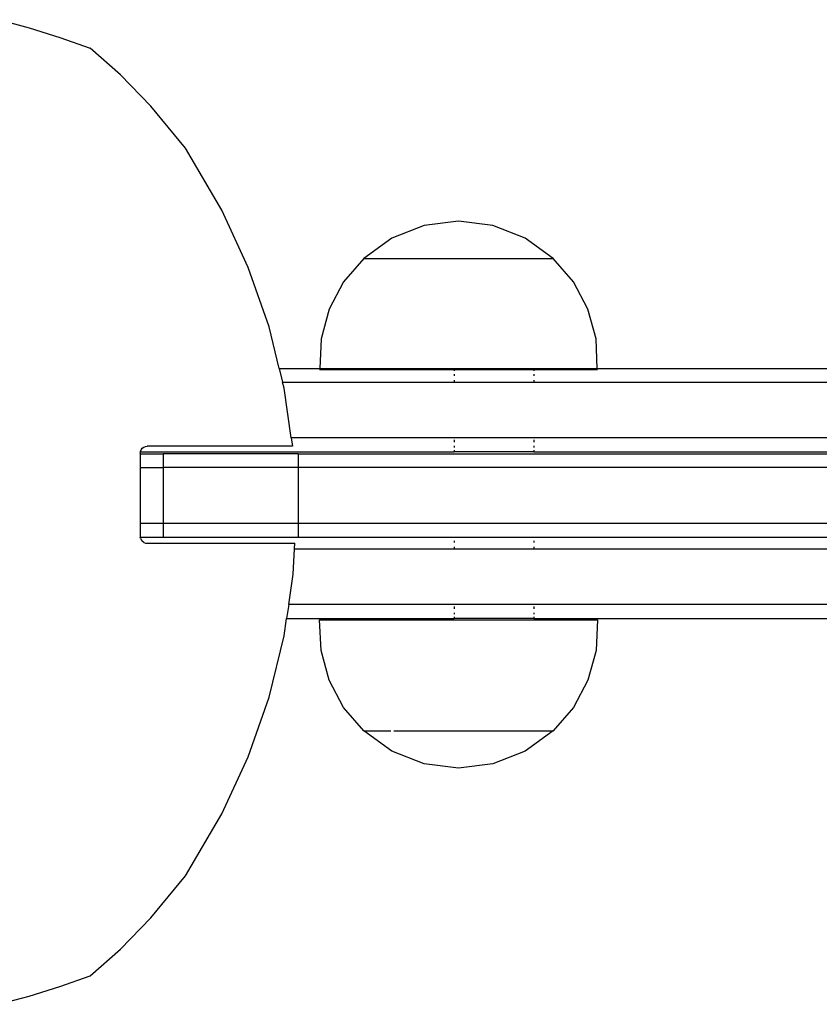
# Model space of a CAD drawing. Extents: x -2134 to 1687, y -1377 to 1348.
# Drawn here: x -22 to 93, y -277 to -136 of the extents above; entities that cross this region are included whole.
import ezdxf

# ---------------------------------------------------------------- set-up
doc = ezdxf.new("R2010")
doc.units = 0
doc.layers.get('0').update_dxf_attribs({"linetype": 'CONTINUOUS'})

msp = doc.modelspace()

# ---------------------------------------------------------------- linework, layer by layer
for p, q in [((-25.01, -135.63), (-20.53, -136.8)), ((-20.53, -136.8), (-16.11, -138.18)), ((-16.11, -138.18), (-11.75, -139.75)), ((-7.4, -143.56), (-11.75, -139.75)), ((-3.03, -148.07), (-7.4, -143.56)), ((1.96, -154.11), (-3.03, -148.07)), ((7.19, -163.04), (1.96, -154.11)), ((11.01, -171.29), (7.19, -163.04)), ((36.35, -165.26), (31.7, -167.1)), ((41.3, -164.64), (36.35, -165.26)), ((46.26, -165.26), (41.3, -164.64)), ((50.9, -167.1), (46.26, -165.26)), ((31.7, -167.1), (27.65, -170.02)), ((54.95, -170.02), (50.9, -167.1)), ((27.65, -170.02), (24.75, -173.38)), ((27.65, -170.02), (54.95, -170.02)), ((57.85, -173.38), (54.95, -170.02)), ((14.01, -179.86), (11.01, -171.29)), ((24.75, -173.38), (22.67, -177.3)), ((59.94, -177.3), (57.85, -173.38)), ((22.67, -177.3), (21.5, -181.59)), ((61.11, -181.59), (59.94, -177.3)), ((15.48, -185.83), (14.01, -179.86)), ((21.5, -181.59), (21.31, -185.83)), ((61.29, -185.83), (61.11, -181.59)), ((15.48, -185.83), (21.31, -185.83)), ((15.48, -185.83), (15.97, -187.83)), ((21.31, -185.83), (21.3, -186.02)), ((21.3, -186.02), (40.67, -186.02)), ((21.31, -185.83), (61.29, -185.83)), ((40.67, -186.02), (40.67, -186.21)), ((40.67, -186.02), (52.17, -186.02)), ((40.67, -186.65), (40.67, -186.92)), ((52.17, -186.02), (52.17, -186.21)), ((52.17, -186.02), (61.3, -186.02)), ((52.17, -186.65), (52.17, -186.92)), ((61.29, -185.83), (115.93, -185.83)), ((61.3, -186.02), (61.29, -185.83)), ((16.18, -188.69), (15.97, -187.83)), ((15.97, -187.83), (40.67, -187.83)), ((40.67, -187.52), (40.67, -187.83)), ((40.67, -187.83), (52.17, -187.83)), ((52.17, -187.52), (52.17, -187.83)), ((52.17, -187.83), (121.86, -187.83)), ((17.22, -195.83), (16.18, -188.69)), ((119.38, -195.83), (17.22, -195.83)), ((17.22, -195.83), (17.4, -197.05)), ((40.67, -196.14), (40.67, -196.45)), ((40.67, -197.01), (40.67, -197.24)), ((52.17, -196.14), (52.17, -196.45)), ((52.17, -197.01), (52.17, -197.24)), ((-4.54, -198.05), (-4.51, -197.83)), ((-4.54, -198.05), (-4.54, -198.12)), ((-4.54, -198.12), (-4.54, -200.12)), ((-4.54, -198.12), (-1.23, -198.12)), ((-4.51, -197.79), (-4.41, -197.55)), ((-4.51, -197.83), (-4.51, -197.79)), ((-4.51, -197.83), (40.67, -197.83)), ((-4.41, -197.55), (-4.25, -197.34)), ((-4.25, -197.34), (-4.04, -197.18)), ((-4.04, -197.18), (-3.8, -197.08)), ((-3.8, -197.08), (-3.54, -197.05)), ((17.4, -197.05), (-3.54, -197.05)), ((-1.23, -198.12), (-1.23, -200.12)), ((18.22, -198.12), (-1.23, -198.12)), ((18.22, -198.12), (18.22, -200.12)), ((18.22, -198.12), (141.98, -198.12)), ((40.67, -197.61), (40.67, -197.83)), ((52.17, -197.83), (40.67, -197.83)), ((52.17, -197.61), (52.17, -197.83)), ((52.17, -197.83), (132.42, -197.83)), ((-4.54, -200.12), (-1.23, -200.12)), ((-4.54, -200.12), (-4.54, -208.12)), ((-1.23, -200.12), (-1.23, -208.12)), ((18.22, -200.12), (-1.23, -200.12)), ((18.22, -200.12), (18.22, -208.12)), ((151.67, -200.12), (18.22, -200.12)), ((-4.54, -208.12), (-1.23, -208.12)), ((-4.54, -208.12), (-4.54, -210.12)), ((-1.23, -208.12), (-1.23, -210.12)), ((-1.23, -208.12), (18.22, -208.12)), ((18.22, -208.12), (18.22, -210.12)), ((18.22, -208.12), (151.67, -208.12)), ((-4.51, -210.28), (-4.54, -210.12)), ((-4.54, -210.12), (-1.23, -210.12)), ((-4.51, -210.28), (-4.41, -210.52)), ((-4.41, -210.52), (-4.25, -210.73)), ((-4.04, -210.88), (-4.25, -210.73)), ((-4.04, -210.88), (-3.8, -210.98)), ((-3.8, -210.98), (-3.54, -211.02)), ((-3.54, -211.02), (17.71, -211.02)), ((-1.23, -210.12), (18.22, -210.12)), ((17.67, -211.83), (17.71, -211.02)), ((18.22, -210.12), (40.67, -210.12)), ((40.67, -210.12), (40.67, -210.21)), ((40.67, -210.12), (52.17, -210.12)), ((40.67, -210.65), (40.67, -210.92)), ((52.17, -210.12), (52.17, -210.21)), ((52.17, -210.12), (120.14, -210.12)), ((52.17, -210.65), (52.17, -210.92)), ((17.48, -215.44), (17.67, -211.83)), ((17.67, -211.83), (40.67, -211.83)), ((40.67, -211.52), (40.67, -211.83)), ((40.67, -211.83), (52.17, -211.83)), ((52.17, -211.52), (52.17, -211.83)), ((52.17, -211.83), (119.36, -211.83)), ((16.84, -219.83), (17.48, -215.44)), ((16.84, -219.83), (16.55, -221.83)), ((121.86, -219.83), (16.84, -219.83)), ((40.67, -220.14), (40.67, -220.45)), ((40.67, -221.01), (40.67, -221.24)), ((52.17, -220.14), (52.17, -220.45)), ((52.17, -221.01), (52.17, -221.24)), ((16.18, -224.33), (16.55, -221.83)), ((16.55, -221.83), (40.67, -221.83)), ((21.5, -226.46), (21.3, -222.02)), ((21.3, -222.02), (61.3, -222.02)), ((40.67, -221.61), (40.67, -221.83)), ((52.17, -221.83), (40.67, -221.83)), ((52.17, -221.61), (52.17, -221.83)), ((52.17, -221.83), (121.86, -221.83)), ((61.3, -222.02), (61.11, -226.46)), ((14.01, -233.16), (16.18, -224.33)), ((22.67, -230.74), (21.5, -226.46)), ((61.11, -226.46), (59.94, -230.74)), ((24.75, -234.66), (22.67, -230.74)), ((59.94, -230.74), (57.85, -234.66)), ((11.01, -241.74), (14.01, -233.16)), ((27.65, -238.02), (24.75, -234.66)), ((57.85, -234.66), (54.95, -238.02)), ((31.7, -240.95), (27.65, -238.02)), ((27.65, -238.02), (28.3, -238.02)), ((28.35, -238.02), (31.56, -238.02)), ((32, -238.02), (54.95, -238.02)), ((54.95, -238.02), (50.9, -240.95)), ((36.35, -242.78), (31.7, -240.95)), ((50.9, -240.95), (46.26, -242.78)), ((7.19, -249.99), (11.01, -241.74)), ((41.3, -243.4), (36.35, -242.78)), ((46.26, -242.78), (41.3, -243.4)), ((1.96, -258.91), (7.19, -249.99)), ((-3.03, -264.96), (1.96, -258.91)), ((-7.4, -269.46), (-3.03, -264.96)), ((-11.75, -273.27), (-7.4, -269.46)), ((-16.11, -274.85), (-11.75, -273.27)), ((-20.53, -276.22), (-16.11, -274.85)), ((-25.01, -277.39), (-20.53, -276.22))]:
    msp.add_line(p, q)

doc.saveas('drawing.dxf')
